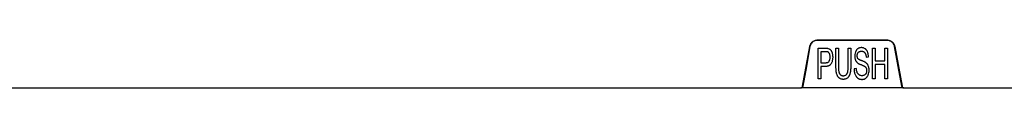
# Model space of a CAD drawing. Units: millimetres. Extents: x -241 to 1507, y 89 to 1061.
# Drawn here: x 398 to 527, y 708 to 714 of the extents above; entities that cross this region are included whole.
import ezdxf

# ---------------------------------------------------------------- set-up
doc = ezdxf.new("R2010")
doc.units = ezdxf.units.MM
doc.layers.add('TFR-TRI', color=7, linetype='CONTINUOUS', true_color=0xffffff)

msp = doc.modelspace()

# ---------------------------------------------------------------- linework, layer by layer
at = {"layer": 'TFR-TRI', "color": 0, "linetype": 'Continuous'}
for p, q in [((500.37, 708), (501.31, 713.2)), ((501.33, 713.18), (500.86, 710.59)), ((501.31, 713.2), (501.33, 713.29)), ((501.32, 713.2), (501.31, 713.2)), ((501.31, 713.2), (501.31, 713.2)), ((501.31, 713.2), (501.31, 713.2)), ((501.32, 713.19), (501.32, 713.2)), ((501.33, 713.19), (501.32, 713.19)), ((501.33, 713.29), (501.36, 713.37)), ((501.35, 713.26), (501.33, 713.18)), ((501.33, 713.18), (501.33, 713.19)), ((501.38, 713.35), (501.35, 713.26)), ((501.36, 713.37), (501.39, 713.45)), ((501.39, 713.39), (501.38, 713.35)), ((501.39, 713.45), (501.43, 713.53)), ((501.41, 713.43), (501.39, 713.39)), ((501.42, 713.44), (501.41, 713.43)), ((501.43, 713.46), (501.42, 713.44)), ((501.43, 713.53), (501.44, 713.54)), ((501.44, 713.48), (501.43, 713.46)), ((501.44, 713.54), (501.45, 713.56)), ((501.45, 713.5), (501.44, 713.48)), ((501.45, 713.56), (501.47, 713.58)), ((501.5, 713.58), (501.45, 713.5)), ((501.47, 713.58), (501.48, 713.6)), ((501.48, 713.6), (501.5, 713.63)), ((501.5, 713.63), (501.53, 713.67)), ((501.55, 713.64), (501.5, 713.58)), ((501.53, 713.67), (501.59, 713.73)), ((501.58, 713.68), (501.55, 713.64)), ((501.61, 713.71), (501.58, 713.68)), ((501.59, 713.73), (501.66, 713.79)), ((501.63, 713.72), (501.61, 713.71)), ((501.64, 713.74), (501.63, 713.72)), ((501.66, 713.75), (501.64, 713.74)), ((501.66, 713.79), (501.67, 713.8)), ((501.68, 713.77), (501.66, 713.75)), ((501.67, 713.8), (501.69, 713.82)), ((501.75, 713.82), (501.68, 713.77)), ((501.69, 713.82), (501.71, 713.83)), ((501.71, 713.83), (501.72, 713.84)), ((501.72, 713.84), (501.76, 713.87)), ((501.82, 713.86), (501.75, 713.82)), ((501.76, 713.87), (501.8, 713.89)), ((501.8, 713.89), (501.88, 713.93)), ((501.86, 713.89), (501.82, 713.86)), ((501.9, 713.9), (501.86, 713.89)), ((501.88, 713.93), (501.96, 713.96)), ((501.92, 713.91), (501.9, 713.9)), ((501.94, 713.92), (501.92, 713.91)), ((501.96, 713.93), (501.94, 713.92)), ((501.96, 713.96), (501.98, 713.97)), ((501.98, 713.94), (501.96, 713.93)), ((501.98, 713.97), (502, 713.98)), ((502.06, 713.96), (501.98, 713.94)), ((502, 713.98), (502.02, 713.98)), ((502.02, 713.98), (502.04, 713.99)), ((502.04, 713.99), (502.08, 714)), ((502.14, 713.98), (502.06, 713.96)), ((502.08, 714), (502.12, 714.01)), ((502.12, 714.01), (502.21, 714.02)), ((502.23, 713.99), (502.14, 713.98)), ((502.21, 714.02), (502.3, 714.02)), ((502.32, 714), (502.23, 713.99)), ((503.52, 714.02), (502.3, 714.02)), ((502.3, 714.02), (502.3, 714.02)), ((502.3, 714.02), (502.3, 714.02)), ((502.3, 714.02), (502.31, 714.01)), ((502.31, 714.01), (502.32, 714)), ((502.32, 714), (502.99, 714)), ((502.32, 714), (502.32, 714)), ((502.32, 714), (502.32, 714)), ((502.99, 714), (503.67, 714)), ((504.74, 714.02), (503.52, 714.02)), ((503.67, 714), (506.36, 713.99)), ((505.96, 714.02), (504.74, 714.02)), ((507.18, 714.02), (505.96, 714.02)), ((506.36, 713.99), (509.06, 713.99)), ((508.59, 714.02), (507.18, 714.02)), ((509.99, 714.02), (508.59, 714.02)), ((509.06, 713.99), (510.22, 713.99)), ((510.69, 714.01), (509.99, 714.02)), ((510.22, 713.99), (511.37, 713.99)), ((511.39, 714.01), (510.69, 714.01)), ((511.37, 713.99), (511.38, 714)), ((511.46, 713.99), (511.37, 713.99)), ((511.37, 713.99), (511.37, 713.99)), ((511.37, 713.99), (511.37, 713.99)), ((511.37, 713.99), (511.37, 713.99)), ((511.37, 713.99), (511.37, 713.99)), ((511.38, 714), (511.39, 714.01)), ((511.39, 714.01), (511.48, 714.01)), ((511.39, 714.01), (511.39, 714.01)), ((511.39, 714.01), (511.39, 714.01)), ((511.54, 713.97), (511.46, 713.99)), ((511.48, 714.01), (511.56, 714)), ((511.58, 713.97), (511.54, 713.97)), ((511.56, 714), (511.65, 713.98)), ((511.63, 713.96), (511.58, 713.97)), ((511.65, 713.95), (511.63, 713.96)), ((511.65, 713.98), (511.73, 713.95)), ((511.67, 713.94), (511.65, 713.95)), ((511.69, 713.94), (511.67, 713.94)), ((511.71, 713.93), (511.69, 713.94)), ((511.79, 713.9), (511.71, 713.93)), ((511.73, 713.95), (511.75, 713.95)), ((511.75, 713.95), (511.77, 713.94)), ((511.77, 713.94), (511.79, 713.93)), ((511.79, 713.93), (511.81, 713.92)), ((511.87, 713.86), (511.79, 713.9)), ((511.81, 713.92), (511.85, 713.9)), ((511.85, 713.9), (511.89, 713.88)), ((511.9, 713.83), (511.87, 713.86)), ((511.89, 713.88), (511.96, 713.84)), ((511.94, 713.81), (511.9, 713.83)), ((511.96, 713.8), (511.94, 713.81)), ((511.96, 713.84), (512.03, 713.78)), ((511.98, 713.79), (511.96, 713.8)), ((511.99, 713.77), (511.98, 713.79)), ((512.01, 713.76), (511.99, 713.77)), ((512.07, 713.7), (512.01, 713.76)), ((512.03, 713.78), (512.05, 713.77)), ((512.05, 713.77), (512.06, 713.75)), ((512.06, 713.75), (512.08, 713.74)), ((512.13, 713.64), (512.07, 713.7)), ((512.08, 713.74), (512.09, 713.72)), ((512.09, 713.72), (512.12, 713.69)), ((512.12, 713.69), (512.15, 713.66)), ((512.16, 713.6), (512.13, 713.64)), ((512.15, 713.66), (512.21, 713.59)), ((512.19, 713.57), (512.16, 713.6)), ((512.2, 713.55), (512.19, 713.57)), ((512.21, 713.53), (512.2, 713.55)), ((512.21, 713.59), (512.25, 713.52)), ((512.22, 713.51), (512.21, 713.53)), ((512.23, 713.49), (512.22, 713.51)), ((512.27, 713.42), (512.23, 713.49)), ((512.25, 713.52), (512.26, 713.5)), ((512.26, 713.5), (512.27, 713.48)), ((512.27, 713.48), (512.28, 713.46)), ((512.31, 713.34), (512.27, 713.42)), ((512.28, 713.46), (512.29, 713.44)), ((512.29, 713.44), (512.31, 713.4)), ((512.31, 713.4), (512.33, 713.36)), ((512.33, 713.26), (512.31, 713.34)), ((512.33, 713.36), (512.35, 713.28)), ((512.35, 713.17), (512.33, 713.26)), ((512.35, 713.28), (512.37, 713.2)), ((512.36, 713.18), (512.35, 713.17)), ((512.83, 710.58), (512.35, 713.17)), ((512.37, 713.19), (512.36, 713.18)), ((512.37, 713.2), (513.32, 708)), ((512.37, 713.2), (512.37, 713.19)), ((512.37, 713.19), (512.37, 713.19)), ((512.37, 713.19), (512.37, 713.19)), ((512.37, 713.19), (512.37, 713.19)), ((502.41, 708.97), (502.41, 712.97)), ((502.41, 712.97), (502.74, 712.97)), ((502.74, 712.97), (503.06, 712.97)), ((502.74, 712.5), (502.74, 711.07)), ((502.97, 712.5), (502.74, 712.5)), ((503.2, 712.5), (502.97, 712.5)), ((503.06, 712.97), (503.14, 712.97)), ((503.14, 712.97), (503.22, 712.97)), ((503.26, 712.5), (503.2, 712.5)), ((503.22, 712.97), (503.27, 712.97)), ((503.32, 712.5), (503.26, 712.5)), ((503.27, 712.97), (503.31, 712.97)), ((503.31, 712.97), (503.33, 712.97)), ((503.34, 712.5), (503.32, 712.5)), ((503.33, 712.97), (503.35, 712.97)), ((503.35, 712.5), (503.34, 712.5)), ((503.35, 712.97), (503.37, 712.97)), ((503.36, 712.5), (503.35, 712.5)), ((503.38, 712.5), (503.36, 712.5)), ((503.37, 712.97), (503.39, 712.97)), ((503.41, 712.5), (503.38, 712.5)), ((503.39, 712.97), (503.43, 712.97)), ((503.44, 712.5), (503.41, 712.5)), ((503.43, 712.97), (503.47, 712.97)), ((503.47, 712.5), (503.44, 712.5)), ((503.47, 712.97), (503.51, 712.96)), ((503.5, 712.49), (503.47, 712.5)), ((503.53, 712.49), (503.5, 712.49)), ((503.51, 712.96), (503.55, 712.96)), ((503.55, 712.49), (503.53, 712.49)), ((503.55, 712.96), (503.59, 712.96)), ((503.58, 712.48), (503.55, 712.49)), ((503.61, 712.48), (503.58, 712.48)), ((503.59, 712.96), (503.63, 712.95)), ((503.63, 712.48), (503.61, 712.48)), ((503.63, 712.95), (503.65, 712.95)), ((503.64, 712.47), (503.63, 712.48)), ((503.65, 712.47), (503.64, 712.47)), ((503.65, 712.95), (503.67, 712.94)), ((503.67, 712.46), (503.65, 712.47)), ((503.67, 712.94), (503.69, 712.94)), ((503.69, 712.45), (503.67, 712.46)), ((503.69, 712.94), (503.71, 712.93)), ((503.7, 712.44), (503.69, 712.45)), ((503.71, 712.44), (503.7, 712.44)), ((503.71, 712.93), (503.81, 712.9)), ((503.72, 712.43), (503.71, 712.44)), ((503.73, 712.43), (503.72, 712.43)), ((503.74, 712.42), (503.73, 712.43)), ((503.77, 712.39), (503.74, 712.42)), ((503.79, 712.36), (503.77, 712.39)), ((503.8, 712.35), (503.79, 712.36)), ((503.82, 712.33), (503.8, 712.35)), ((503.81, 712.9), (503.89, 712.85)), ((503.83, 712.32), (503.82, 712.33)), ((503.84, 712.3), (503.83, 712.32)), ((503.86, 712.26), (503.84, 712.3)), ((503.87, 712.23), (503.86, 712.26)), ((503.9, 712.17), (503.87, 712.23)), ((503.89, 712.85), (503.9, 712.84)), ((503.9, 712.84), (503.91, 712.84)), ((503.91, 712.11), (503.9, 712.17)), ((503.91, 712.84), (503.92, 712.83)), ((503.93, 712.05), (503.91, 712.11)), ((503.92, 712.83), (503.93, 712.82)), ((503.93, 712.82), (503.95, 712.81)), ((503.94, 711.99), (503.93, 712.05)), ((503.95, 711.92), (503.94, 711.99)), ((503.95, 712.81), (503.97, 712.79)), ((503.95, 711.86), (503.95, 711.92)), ((503.95, 711.83), (503.95, 711.86)), ((503.95, 711.8), (503.95, 711.83)), ((503.95, 711.77), (503.95, 711.8)), ((503.97, 712.79), (504.01, 712.75)), ((504.01, 712.75), (504.04, 712.72)), ((504.04, 712.72), (504.05, 712.71)), ((504.05, 712.71), (504.05, 712.7)), ((504.05, 712.7), (504.06, 712.69)), ((504.06, 712.69), (504.07, 712.68)), ((504.07, 712.68), (504.08, 712.65)), ((504.08, 712.65), (504.1, 712.63)), ((504.1, 712.63), (504.12, 712.59)), ((504.12, 712.59), (504.14, 712.55)), ((504.14, 712.55), (504.16, 712.5)), ((504.16, 712.5), (504.18, 712.45)), ((504.18, 712.45), (504.19, 712.43)), ((504.19, 712.43), (504.2, 712.41)), ((504.2, 712.41), (504.2, 712.38)), ((504.2, 712.38), (504.21, 712.36)), ((504.21, 712.36), (504.24, 712.27)), ((504.24, 712.27), (504.25, 712.18)), ((504.25, 712.18), (504.27, 712.09)), ((504.27, 712.09), (504.28, 712)), ((504.28, 712), (504.28, 711.96)), ((504.28, 711.96), (504.28, 711.91)), ((504.28, 711.91), (504.29, 711.87)), ((504.29, 711.87), (504.29, 711.82)), ((504.29, 711.82), (504.29, 711.73)), ((504.71, 712.97), (505.03, 712.97)), ((504.71, 712.14), (504.71, 712.97)), ((504.71, 711.31), (504.71, 712.14)), ((505.03, 712.97), (505.03, 712.2)), ((505.03, 712.2), (505.03, 711.43)), ((506.31, 712.97), (506.64, 712.97)), ((506.31, 710.66), (506.31, 712.97)), ((506.64, 712.97), (506.64, 712.15)), ((506.64, 712.15), (506.64, 711.33)), ((507.17, 712.03), (507.16, 711.98)), ((507.16, 711.98), (507.16, 711.94)), ((507.16, 711.94), (507.17, 711.84)), ((507.18, 712.13), (507.17, 712.11)), ((507.17, 712.11), (507.17, 712.08)), ((507.17, 712.08), (507.17, 712.06)), ((507.17, 712.06), (507.17, 712.03)), ((507.17, 711.84), (507.18, 711.74)), ((507.21, 712.32), (507.18, 712.13)), ((507.27, 712.5), (507.21, 712.32)), ((507.29, 712.55), (507.27, 712.5)), ((507.31, 712.59), (507.29, 712.55)), ((507.32, 712.61), (507.31, 712.59)), ((507.33, 712.63), (507.32, 712.61)), ((507.34, 712.65), (507.33, 712.63)), ((507.36, 712.67), (507.34, 712.65)), ((507.38, 712.71), (507.36, 712.67)), ((507.41, 712.75), (507.38, 712.71)), ((507.44, 712.78), (507.41, 712.75)), ((507.47, 712.82), (507.44, 712.78)), ((507.51, 712.85), (507.47, 712.82)), ((507.48, 712.03), (507.49, 712.11)), ((507.48, 711.95), (507.48, 712.03)), ((507.48, 711.92), (507.48, 711.95)), ((507.48, 711.88), (507.48, 711.92)), ((507.49, 711.86), (507.48, 711.88)), ((507.49, 712.13), (507.5, 712.15)), ((507.49, 712.11), (507.49, 712.13)), ((507.49, 711.84), (507.49, 711.86)), ((507.49, 711.82), (507.49, 711.84)), ((507.5, 711.8), (507.49, 711.82)), ((507.5, 712.17), (507.51, 712.19)), ((507.5, 712.15), (507.5, 712.17)), ((507.51, 711.76), (507.5, 711.8)), ((507.54, 712.88), (507.51, 712.85)), ((507.51, 712.19), (507.52, 712.22)), ((507.52, 712.22), (507.53, 712.26)), ((507.53, 712.26), (507.55, 712.3)), ((507.56, 712.89), (507.54, 712.88)), ((507.55, 712.3), (507.57, 712.33)), ((507.58, 712.9), (507.56, 712.89)), ((507.57, 712.33), (507.58, 712.35)), ((507.6, 712.92), (507.58, 712.9)), ((507.58, 712.35), (507.59, 712.36)), ((507.59, 712.36), (507.6, 712.38)), ((507.62, 712.93), (507.6, 712.92)), ((507.6, 712.38), (507.61, 712.4)), ((507.61, 712.4), (507.65, 712.44)), ((507.64, 712.94), (507.62, 712.93)), ((507.66, 712.95), (507.64, 712.94)), ((507.65, 712.44), (507.7, 712.48)), ((507.67, 712.96), (507.66, 712.95)), ((507.68, 712.96), (507.67, 712.96)), ((507.69, 712.97), (507.68, 712.96)), ((507.71, 712.97), (507.69, 712.97)), ((507.7, 712.48), (507.71, 712.49)), ((507.75, 712.99), (507.71, 712.97)), ((507.71, 712.49), (507.73, 712.5)), ((507.73, 712.5), (507.74, 712.5)), ((507.74, 712.5), (507.75, 712.51)), ((507.79, 713), (507.75, 712.99)), ((507.75, 712.51), (507.78, 712.52)), ((507.78, 712.52), (507.81, 712.54)), ((507.88, 713.03), (507.79, 713)), ((507.81, 712.54), (507.82, 712.54)), ((507.82, 712.54), (507.84, 712.55)), ((507.84, 712.55), (507.85, 712.55)), ((507.85, 712.55), (507.87, 712.55)), ((507.87, 712.55), (507.9, 712.56)), ((507.98, 713.04), (507.88, 713.03)), ((507.9, 712.56), (507.93, 712.56)), ((507.93, 712.56), (507.96, 712.57)), ((507.96, 712.57), (507.99, 712.57)), ((507.99, 713.04), (507.98, 713.04)), ((508, 713.04), (507.99, 713.04)), ((507.99, 712.57), (508.02, 712.57)), ((508.01, 713.04), (508, 713.04)), ((508.02, 713.04), (508.01, 713.04)), ((508.05, 713.04), (508.02, 713.04)), ((508.02, 712.57), (508.05, 712.57)), ((508.07, 713.04), (508.05, 713.04)), ((508.05, 712.57), (508.06, 712.57)), ((508.06, 712.57), (508.08, 712.57)), ((508.12, 713.03), (508.07, 713.04)), ((508.08, 712.57), (508.09, 712.57)), ((508.09, 712.57), (508.11, 712.57)), ((508.11, 712.57), (508.14, 712.57)), ((508.16, 713.03), (508.12, 713.03)), ((508.14, 712.57), (508.17, 712.56)), ((508.21, 713.02), (508.16, 713.03)), ((508.17, 712.56), (508.2, 712.56)), ((508.2, 712.56), (508.23, 712.55)), ((508.26, 713.01), (508.21, 713.02)), ((508.23, 712.55), (508.24, 712.54)), ((508.24, 712.54), (508.25, 712.54)), ((508.25, 712.54), (508.27, 712.53)), ((508.28, 713.01), (508.26, 713.01)), ((508.27, 712.53), (508.28, 712.53)), ((508.3, 713), (508.28, 713.01)), ((508.28, 712.53), (508.34, 712.5)), ((508.32, 712.99), (508.3, 713)), ((508.35, 712.98), (508.32, 712.99)), ((508.34, 712.5), (508.39, 712.47)), ((508.43, 712.94), (508.35, 712.98)), ((508.39, 712.47), (508.4, 712.46)), ((508.4, 712.46), (508.41, 712.45)), ((508.41, 712.45), (508.42, 712.44)), ((508.42, 712.44), (508.43, 712.42)), ((508.51, 712.9), (508.43, 712.94)), ((508.43, 712.42), (508.45, 712.4)), ((508.45, 712.4), (508.47, 712.38)), ((508.47, 712.38), (508.49, 712.35)), ((508.49, 712.35), (508.51, 712.31)), ((508.56, 712.86), (508.51, 712.9)), ((508.51, 712.31), (508.53, 712.28)), ((508.53, 712.28), (508.55, 712.25)), ((508.55, 712.25), (508.56, 712.21)), ((508.61, 712.81), (508.56, 712.86)), ((508.56, 712.21), (508.57, 712.18)), ((508.57, 712.18), (508.59, 712.14)), ((508.59, 712.14), (508.6, 712.1)), ((508.6, 712.1), (508.6, 712.07)), ((508.6, 712.07), (508.61, 712.03)), ((508.64, 712.79), (508.61, 712.81)), ((508.61, 712.03), (508.62, 711.99)), ((508.62, 711.99), (508.63, 711.96)), ((508.63, 711.96), (508.64, 711.88)), ((508.66, 712.76), (508.64, 712.79)), ((508.64, 711.88), (508.64, 711.8)), ((508.64, 711.8), (508.95, 711.84)), ((508.68, 712.74), (508.66, 712.76)), ((508.7, 712.71), (508.68, 712.74)), ((508.72, 712.68), (508.7, 712.71)), ((508.74, 712.65), (508.72, 712.68)), ((508.76, 712.63), (508.74, 712.65)), ((508.78, 712.6), (508.76, 712.63)), ((508.81, 712.54), (508.78, 712.6)), ((508.83, 712.47), (508.81, 712.54)), ((508.86, 712.4), (508.83, 712.47)), ((508.88, 712.32), (508.86, 712.4)), ((508.9, 712.28), (508.88, 712.32)), ((508.9, 712.24), (508.9, 712.28)), ((508.91, 712.2), (508.9, 712.24)), ((508.92, 712.16), (508.91, 712.2)), ((508.93, 712.08), (508.92, 712.16)), ((508.94, 712), (508.93, 712.08)), ((508.95, 711.92), (508.94, 712)), ((508.95, 711.84), (508.95, 711.92)), ((509.48, 712.97), (509.81, 712.97)), ((509.48, 708.97), (509.48, 712.97)), ((509.81, 712.97), (509.81, 711.33)), ((511.08, 711.33), (511.08, 712.97)), ((511.08, 712.97), (511.41, 712.97)), ((511.41, 712.97), (511.41, 708.97)), ((500.86, 710.59), (500.39, 708)), ((502.74, 711.07), (503.02, 711.07)), ((502.74, 710.6), (502.74, 708.97)), ((502.92, 710.6), (502.74, 710.6)), ((503.1, 710.6), (502.92, 710.6)), ((503.02, 711.07), (503.31, 711.07)), ((503.2, 710.6), (503.1, 710.6)), ((503.29, 710.6), (503.2, 710.6)), ((503.31, 710.6), (503.29, 710.6)), ((503.31, 711.07), (503.33, 711.07)), ((503.34, 710.6), (503.31, 710.6)), ((503.33, 711.07), (503.34, 711.07)), ((503.34, 711.07), (503.35, 711.07)), ((503.35, 710.6), (503.34, 710.6)), ((503.35, 711.07), (503.36, 711.07)), ((503.36, 710.6), (503.35, 710.6)), ((503.36, 711.07), (503.37, 711.07)), ((503.37, 710.6), (503.36, 710.6)), ((503.37, 711.07), (503.38, 711.07)), ((503.38, 710.6), (503.37, 710.6)), ((503.38, 711.07), (503.42, 711.07)), ((503.43, 710.6), (503.38, 710.6)), ((503.42, 711.07), (503.45, 711.07)), ((503.47, 710.6), (503.43, 710.6)), ((503.45, 711.07), (503.49, 711.08)), ((503.52, 710.6), (503.47, 710.6)), ((503.49, 711.08), (503.52, 711.08)), ((503.52, 711.08), (503.54, 711.08)), ((503.57, 710.61), (503.52, 710.6)), ((503.54, 711.08), (503.56, 711.09)), ((503.56, 711.09), (503.57, 711.09)), ((503.57, 711.09), (503.59, 711.1)), ((503.61, 710.62), (503.57, 710.61)), ((503.59, 711.1), (503.62, 711.11)), ((503.66, 710.63), (503.61, 710.62)), ((503.62, 711.11), (503.66, 711.12)), ((503.66, 711.12), (503.67, 711.13)), ((503.7, 710.64), (503.66, 710.63)), ((503.67, 711.13), (503.69, 711.14)), ((503.69, 711.14), (503.7, 711.15)), ((503.7, 711.15), (503.72, 711.16)), ((503.74, 710.66), (503.7, 710.64)), ((503.72, 711.16), (503.77, 711.2)), ((503.76, 710.67), (503.74, 710.66)), ((503.79, 710.67), (503.76, 710.67)), ((503.77, 711.2), (503.82, 711.26)), ((503.81, 710.68), (503.79, 710.67)), ((503.83, 710.7), (503.81, 710.68)), ((503.82, 711.26), (503.85, 711.31)), ((503.87, 710.72), (503.83, 710.7)), ((503.85, 711.31), (503.88, 711.37)), ((503.91, 710.74), (503.87, 710.72)), ((503.88, 711.37), (503.89, 711.4)), ((503.89, 711.4), (503.9, 711.43)), ((503.9, 711.43), (503.91, 711.44)), ((503.91, 711.47), (503.92, 711.49)), ((503.91, 711.46), (503.91, 711.47)), ((503.91, 711.44), (503.91, 711.46)), ((503.92, 710.76), (503.91, 710.74)), ((503.92, 711.49), (503.93, 711.55)), ((503.94, 710.77), (503.92, 710.76)), ((503.93, 711.55), (503.94, 711.61)), ((503.94, 711.61), (503.95, 711.67)), ((503.95, 710.78), (503.94, 710.77)), ((503.95, 711.74), (503.95, 711.77)), ((503.95, 711.67), (503.95, 711.74)), ((503.96, 710.79), (503.95, 710.78)), ((503.97, 710.8), (503.96, 710.79)), ((503.98, 710.8), (503.97, 710.8)), ((504.04, 710.87), (503.98, 710.8)), ((504.09, 710.95), (504.04, 710.87)), ((504.11, 710.99), (504.09, 710.95)), ((504.13, 711.03), (504.11, 710.99)), ((504.14, 711.05), (504.13, 711.03)), ((504.15, 711.07), (504.14, 711.05)), ((504.16, 711.09), (504.15, 711.07)), ((504.17, 711.11), (504.16, 711.09)), ((504.2, 711.2), (504.17, 711.11)), ((504.22, 711.28), (504.2, 711.2)), ((504.24, 711.37), (504.22, 711.28)), ((504.26, 711.46), (504.24, 711.37)), ((504.27, 711.51), (504.26, 711.46)), ((504.28, 711.6), (504.27, 711.57)), ((504.27, 711.57), (504.27, 711.55)), ((504.27, 711.55), (504.27, 711.51)), ((504.29, 711.73), (504.28, 711.64)), ((504.28, 711.64), (504.28, 711.62)), ((504.28, 711.62), (504.28, 711.6)), ((504.71, 711.1), (504.71, 711.31)), ((504.71, 710.89), (504.71, 711.1)), ((504.71, 710.79), (504.71, 710.89)), ((504.71, 710.69), (504.71, 710.79)), ((504.71, 710.66), (504.71, 710.69)), ((504.71, 710.63), (504.71, 710.66)), ((504.71, 710.61), (504.71, 710.63)), ((504.71, 710.58), (504.71, 710.61)), ((504.71, 710.53), (504.71, 710.58)), ((504.71, 710.48), (504.71, 710.53)), ((505.03, 711.43), (505.03, 711.24)), ((505.03, 711.24), (505.03, 711.04)), ((505.03, 711.04), (505.03, 710.85)), ((505.03, 710.85), (505.03, 710.66)), ((505.03, 710.66), (505.03, 710.56)), ((505.03, 710.56), (505.03, 710.47)), ((506.31, 710.53), (506.31, 710.66)), ((506.31, 710.4), (506.31, 710.53)), ((506.64, 711.33), (506.64, 711.13)), ((506.64, 711.13), (506.64, 710.92)), ((506.64, 710.92), (506.64, 710.82)), ((506.64, 710.82), (506.64, 710.72)), ((506.64, 710.72), (506.64, 710.67)), ((506.64, 710.67), (506.64, 710.62)), ((506.64, 710.62), (506.64, 710.56)), ((506.64, 710.56), (506.64, 710.51)), ((506.64, 710.51), (506.64, 710.41)), ((507.18, 711.74), (507.18, 711.7)), ((507.18, 711.7), (507.19, 711.65)), ((507.19, 711.65), (507.2, 711.6)), ((507.2, 711.6), (507.21, 711.55)), ((507.21, 711.55), (507.23, 711.51)), ((507.23, 711.51), (507.24, 711.46)), ((507.24, 711.46), (507.26, 711.42)), ((507.26, 711.42), (507.28, 711.37)), ((507.28, 711.37), (507.3, 711.33)), ((507.3, 711.33), (507.32, 711.29)), ((507.32, 711.29), (507.34, 711.27)), ((507.34, 711.27), (507.35, 711.25)), ((507.35, 711.25), (507.36, 711.23)), ((507.36, 711.23), (507.38, 711.21)), ((507.38, 711.21), (507.44, 711.13)), ((507.44, 711.13), (507.51, 711.07)), ((507.52, 711.72), (507.51, 711.76)), ((507.51, 711.07), (507.54, 711.05)), ((507.53, 711.71), (507.52, 711.72)), ((507.53, 711.69), (507.53, 711.71)), ((507.54, 711.67), (507.53, 711.69)), ((507.55, 711.65), (507.54, 711.67)), ((507.54, 711.05), (507.56, 711.03)), ((507.56, 711.63), (507.55, 711.65)), ((507.57, 711.62), (507.56, 711.63)), ((507.56, 711.03), (507.59, 711.01)), ((507.58, 711.61), (507.57, 711.62)), ((507.58, 711.6), (507.58, 711.61)), ((507.59, 711.59), (507.58, 711.6)), ((507.6, 711.59), (507.59, 711.59)), ((507.59, 711.01), (507.62, 710.99)), ((507.61, 711.57), (507.6, 711.59)), ((507.62, 711.56), (507.61, 711.57)), ((507.64, 711.55), (507.62, 711.56)), ((507.62, 710.99), (507.64, 710.98)), ((507.65, 711.53), (507.64, 711.55)), ((507.64, 710.98), (507.67, 710.96)), ((507.69, 711.51), (507.65, 711.53)), ((507.67, 710.96), (507.7, 710.94)), ((507.72, 711.49), (507.69, 711.51)), ((507.7, 710.94), (507.73, 710.93)), ((507.74, 711.48), (507.72, 711.49)), ((507.73, 710.93), (507.78, 710.9)), ((507.75, 711.47), (507.74, 711.48)), ((507.77, 711.46), (507.75, 711.47)), ((507.79, 711.45), (507.77, 711.46)), ((507.78, 710.9), (507.84, 710.88)), ((507.82, 711.43), (507.79, 711.45)), ((507.86, 711.42), (507.82, 711.43)), ((507.84, 710.88), (507.9, 710.85)), ((507.9, 711.4), (507.86, 711.42)), ((507.93, 711.38), (507.9, 711.4)), ((507.9, 710.85), (507.96, 710.83)), ((507.97, 711.37), (507.93, 711.38)), ((507.96, 710.83), (507.99, 710.82)), ((508.01, 711.35), (507.97, 711.37)), ((507.99, 710.82), (508.02, 710.8)), ((508.02, 711.35), (508.01, 711.35)), ((508.04, 711.34), (508.02, 711.35)), ((508.02, 710.8), (508.05, 710.79)), ((508.06, 711.33), (508.04, 711.34)), ((508.05, 710.79), (508.08, 710.78)), ((508.08, 711.33), (508.06, 711.33)), ((508.15, 711.3), (508.08, 711.33)), ((508.08, 710.78), (508.14, 710.76)), ((508.14, 710.76), (508.2, 710.73)), ((508.23, 711.27), (508.15, 711.3)), ((508.2, 710.73), (508.25, 710.71)), ((508.3, 711.24), (508.23, 711.27)), ((508.25, 710.71), (508.31, 710.68)), ((508.37, 711.21), (508.3, 711.24)), ((508.31, 710.68), (508.34, 710.67)), ((508.34, 710.67), (508.37, 710.65)), ((508.41, 711.19), (508.37, 711.21)), ((508.37, 710.65), (508.38, 710.64)), ((508.38, 710.64), (508.4, 710.64)), ((508.4, 710.64), (508.41, 710.63)), ((508.45, 711.17), (508.41, 711.19)), ((508.41, 710.63), (508.43, 710.62)), ((508.43, 710.62), (508.46, 710.6)), ((508.46, 711.16), (508.45, 711.17)), ((508.48, 711.15), (508.46, 711.16)), ((508.46, 710.6), (508.49, 710.57)), ((508.5, 711.14), (508.48, 711.15)), ((508.49, 710.57), (508.51, 710.56)), ((508.52, 711.13), (508.5, 711.14)), ((508.51, 710.56), (508.52, 710.55)), ((508.55, 711.11), (508.52, 711.13)), ((508.52, 710.55), (508.54, 710.53)), ((508.54, 710.53), (508.55, 710.52)), ((508.58, 711.09), (508.55, 711.11)), ((508.55, 710.52), (508.57, 710.5)), ((508.57, 710.5), (508.58, 710.49)), ((508.59, 711.09), (508.58, 711.09)), ((508.6, 711.08), (508.59, 711.09)), ((508.61, 711.08), (508.6, 711.08)), ((508.62, 711.07), (508.61, 711.08)), ((508.63, 711.06), (508.62, 711.07)), ((508.65, 711.05), (508.63, 711.06)), ((508.71, 710.99), (508.65, 711.05)), ((508.76, 710.94), (508.71, 710.99)), ((508.77, 710.92), (508.76, 710.94)), ((508.79, 710.91), (508.77, 710.92)), ((508.8, 710.89), (508.79, 710.91)), ((508.81, 710.87), (508.8, 710.89)), ((508.83, 710.84), (508.81, 710.87)), ((508.85, 710.81), (508.83, 710.84)), ((508.89, 710.74), (508.85, 710.81)), ((508.93, 710.67), (508.89, 710.74)), ((508.95, 710.6), (508.93, 710.67)), ((508.97, 710.53), (508.95, 710.6)), ((508.98, 710.49), (508.97, 710.53)), ((509.81, 711.33), (511.08, 711.33)), ((511.08, 710.86), (509.81, 710.86)), ((509.81, 710.86), (509.81, 708.97)), ((511.08, 708.97), (511.08, 710.86)), ((513.3, 708), (512.83, 710.58)), ((504.71, 710.38), (504.71, 710.48)), ((504.72, 710.27), (504.71, 710.38)), ((504.72, 710.17), (504.72, 710.27)), ((504.73, 710.07), (504.72, 710.17)), ((504.74, 709.96), (504.73, 710.07)), ((504.76, 709.86), (504.74, 709.96)), ((504.77, 709.81), (504.76, 709.86)), ((504.78, 709.76), (504.77, 709.81)), ((504.79, 709.71), (504.78, 709.76)), ((504.8, 709.66), (504.79, 709.71)), ((504.82, 709.58), (504.8, 709.66)), ((504.85, 709.5), (504.82, 709.58)), ((504.86, 709.46), (504.85, 709.5)), ((504.88, 709.43), (504.86, 709.46)), ((504.9, 709.39), (504.88, 709.43)), ((504.91, 709.35), (504.9, 709.39)), ((504.93, 709.32), (504.91, 709.35)), ((504.95, 709.28), (504.93, 709.32)), ((504.97, 709.26), (504.95, 709.28)), ((504.98, 709.25), (504.97, 709.26)), ((504.99, 709.23), (504.98, 709.25)), ((505, 709.22), (504.99, 709.23)), ((505.03, 710.47), (505.04, 710.37)), ((505.04, 710.37), (505.04, 710.28)), ((505.04, 710.28), (505.04, 710.23)), ((505.04, 710.23), (505.05, 710.18)), ((505.05, 710.18), (505.05, 710.13)), ((505.05, 710.13), (505.06, 710.08)), ((505.06, 710.08), (505.06, 710.04)), ((505.06, 710.04), (505.07, 709.99)), ((505.07, 709.99), (505.08, 709.94)), ((505.08, 709.94), (505.09, 709.89)), ((505.09, 709.89), (505.1, 709.84)), ((505.1, 709.84), (505.12, 709.79)), ((505.12, 709.79), (505.13, 709.76)), ((505.13, 709.76), (505.14, 709.74)), ((505.14, 709.74), (505.15, 709.71)), ((505.15, 709.71), (505.16, 709.69)), ((505.16, 709.69), (505.17, 709.68)), ((505.17, 709.68), (505.18, 709.66)), ((505.18, 709.66), (505.18, 709.65)), ((505.18, 709.65), (505.19, 709.64)), ((505.19, 709.64), (505.21, 709.62)), ((505.21, 709.62), (505.22, 709.59)), ((505.22, 709.59), (505.26, 709.55)), ((505.26, 709.55), (505.3, 709.51)), ((505.3, 709.51), (505.34, 709.47)), ((505.34, 709.47), (505.4, 709.44)), ((505.4, 709.44), (505.41, 709.43)), ((505.41, 709.43), (505.42, 709.43)), ((505.42, 709.43), (505.44, 709.42)), ((505.44, 709.42), (505.45, 709.41)), ((505.45, 709.41), (505.48, 709.4)), ((505.48, 709.4), (505.51, 709.4)), ((505.51, 709.4), (505.54, 709.39)), ((505.54, 709.39), (505.57, 709.38)), ((505.57, 709.38), (505.59, 709.38)), ((505.59, 709.38), (505.6, 709.38)), ((505.6, 709.38), (505.62, 709.38)), ((505.62, 709.38), (505.63, 709.38)), ((505.63, 709.38), (505.65, 709.38)), ((505.65, 709.38), (505.67, 709.38)), ((505.67, 709.38), (505.68, 709.38)), ((505.68, 709.38), (505.7, 709.38)), ((505.7, 709.38), (505.73, 709.38)), ((505.73, 709.38), (505.76, 709.39)), ((505.76, 709.39), (505.79, 709.39)), ((505.79, 709.39), (505.82, 709.4)), ((505.82, 709.4), (505.83, 709.4)), ((505.83, 709.4), (505.85, 709.4)), ((505.85, 709.4), (505.86, 709.41)), ((505.86, 709.41), (505.88, 709.41)), ((505.88, 709.41), (505.94, 709.44)), ((505.94, 709.44), (505.99, 709.47)), ((505.99, 709.47), (506, 709.47)), ((506, 709.47), (506.02, 709.48)), ((506.02, 709.48), (506.03, 709.49)), ((506.03, 709.49), (506.04, 709.5)), ((506.04, 709.5), (506.07, 709.52)), ((506.07, 709.52), (506.09, 709.54)), ((506.09, 709.54), (506.11, 709.57)), ((506.11, 709.57), (506.13, 709.59)), ((506.13, 709.59), (506.14, 709.62)), ((506.14, 709.62), (506.16, 709.64)), ((506.16, 709.64), (506.18, 709.67)), ((506.18, 709.67), (506.19, 709.7)), ((506.19, 709.7), (506.2, 709.73)), ((506.2, 709.73), (506.21, 709.76)), ((506.21, 709.76), (506.22, 709.79)), ((506.22, 709.79), (506.23, 709.82)), ((506.23, 709.82), (506.24, 709.86)), ((506.24, 709.86), (506.25, 709.89)), ((506.25, 709.89), (506.26, 709.95)), ((506.26, 709.95), (506.27, 710.01)), ((506.27, 710.01), (506.28, 710.08)), ((506.28, 710.08), (506.29, 710.14)), ((506.29, 710.14), (506.3, 710.21)), ((506.3, 710.27), (506.31, 710.34)), ((506.3, 710.21), (506.3, 710.27)), ((506.31, 710.34), (506.31, 710.4)), ((506.36, 709.25), (506.31, 709.19)), ((506.38, 709.28), (506.36, 709.25)), ((506.4, 709.32), (506.38, 709.28)), ((506.42, 709.35), (506.4, 709.32)), ((506.44, 709.39), (506.42, 709.35)), ((506.46, 709.43), (506.44, 709.39)), ((506.48, 709.47), (506.46, 709.43)), ((506.49, 709.5), (506.48, 709.47)), ((506.51, 709.54), (506.49, 709.5)), ((506.53, 709.62), (506.51, 709.54)), ((506.55, 709.7), (506.53, 709.62)), ((506.57, 709.75), (506.55, 709.7)), ((506.58, 709.8), (506.57, 709.75)), ((506.59, 709.9), (506.58, 709.85)), ((506.58, 709.85), (506.58, 709.8)), ((506.61, 710), (506.59, 709.9)), ((506.62, 710.11), (506.61, 710)), ((506.63, 710.31), (506.62, 710.21)), ((506.62, 710.21), (506.62, 710.11)), ((506.64, 710.41), (506.63, 710.31)), ((507.38, 710.3), (507.07, 710.26)), ((507.07, 710.26), (507.07, 710.16)), ((507.07, 710.16), (507.08, 710.07)), ((507.08, 710.07), (507.08, 710.03)), ((507.08, 710.03), (507.09, 709.98)), ((507.09, 709.98), (507.1, 709.93)), ((507.1, 709.93), (507.1, 709.89)), ((507.1, 709.89), (507.11, 709.84)), ((507.11, 709.84), (507.12, 709.8)), ((507.12, 709.8), (507.13, 709.75)), ((507.13, 709.75), (507.15, 709.71)), ((507.15, 709.71), (507.17, 709.62)), ((507.17, 709.62), (507.21, 709.54)), ((507.21, 709.54), (507.25, 709.44)), ((507.25, 709.44), (507.3, 709.35)), ((507.3, 709.35), (507.33, 709.3)), ((507.33, 709.3), (507.36, 709.26)), ((507.36, 709.26), (507.37, 709.24)), ((507.37, 709.24), (507.39, 709.22)), ((507.38, 710.24), (507.38, 710.3)), ((507.39, 710.17), (507.38, 710.24)), ((507.4, 710.11), (507.39, 710.17)), ((507.41, 710.05), (507.4, 710.11)), ((507.41, 710.02), (507.41, 710.05)), ((507.42, 709.99), (507.41, 710.02)), ((507.43, 709.96), (507.42, 709.99)), ((507.44, 709.93), (507.43, 709.96)), ((507.46, 709.87), (507.44, 709.93)), ((507.48, 709.81), (507.46, 709.87)), ((507.49, 709.79), (507.48, 709.81)), ((507.49, 709.77), (507.49, 709.79)), ((507.5, 709.76), (507.49, 709.77)), ((507.51, 709.74), (507.5, 709.76)), ((507.53, 709.71), (507.51, 709.74)), ((507.55, 709.68), (507.53, 709.71)), ((507.59, 709.62), (507.55, 709.68)), ((507.64, 709.57), (507.59, 709.62)), ((507.65, 709.56), (507.64, 709.57)), ((507.66, 709.54), (507.65, 709.56)), ((507.68, 709.53), (507.66, 709.54)), ((507.69, 709.52), (507.68, 709.53)), ((507.72, 709.5), (507.69, 709.52)), ((507.75, 709.48), (507.72, 709.5)), ((507.78, 709.46), (507.75, 709.48)), ((507.81, 709.44), (507.78, 709.46)), ((507.83, 709.44), (507.81, 709.44)), ((507.84, 709.43), (507.83, 709.44)), ((507.86, 709.42), (507.84, 709.43)), ((507.88, 709.42), (507.86, 709.42)), ((507.95, 709.39), (507.88, 709.42)), ((508.02, 709.38), (507.95, 709.39)), ((508.04, 709.38), (508.02, 709.38)), ((508.05, 709.38), (508.04, 709.38)), ((508.07, 709.38), (508.05, 709.38)), ((508.09, 709.38), (508.07, 709.38)), ((508.13, 709.38), (508.09, 709.38)), ((508.16, 709.38), (508.13, 709.38)), ((508.2, 709.38), (508.16, 709.38)), ((508.23, 709.39), (508.2, 709.38)), ((508.25, 709.39), (508.23, 709.39)), ((508.27, 709.4), (508.25, 709.39)), ((508.28, 709.4), (508.27, 709.4)), ((508.3, 709.41), (508.28, 709.4)), ((508.37, 709.43), (508.3, 709.41)), ((508.43, 709.47), (508.37, 709.43)), ((508.47, 709.49), (508.43, 709.47)), ((508.5, 709.52), (508.47, 709.49)), ((508.51, 709.53), (508.5, 709.52)), ((508.53, 709.54), (508.51, 709.53)), ((508.54, 709.56), (508.53, 709.54)), ((508.56, 709.57), (508.54, 709.56)), ((508.58, 709.61), (508.56, 709.57)), ((508.58, 710.49), (508.59, 710.47)), ((508.61, 709.64), (508.58, 709.61)), ((508.59, 710.47), (508.61, 710.46)), ((508.61, 710.46), (508.63, 710.42)), ((508.63, 709.68), (508.61, 709.64)), ((508.63, 710.42), (508.65, 710.38)), ((508.64, 709.71), (508.63, 709.68)), ((508.67, 709.79), (508.64, 709.71)), ((508.65, 710.38), (508.66, 710.34)), ((508.66, 710.34), (508.68, 710.3)), ((508.7, 709.88), (508.67, 709.79)), ((508.68, 710.3), (508.69, 710.26)), ((508.69, 710.26), (508.7, 710.22)), ((508.7, 710.22), (508.7, 710.2)), ((508.7, 710.2), (508.71, 710.18)), ((508.71, 709.94), (508.7, 709.92)), ((508.7, 709.92), (508.7, 709.9)), ((508.7, 709.9), (508.7, 709.88)), ((508.71, 710.18), (508.71, 710.16)), ((508.71, 710.16), (508.71, 710.13)), ((508.71, 710.13), (508.71, 710.09)), ((508.71, 710.09), (508.71, 710.05)), ((508.71, 710.05), (508.71, 710.01)), ((508.71, 710.01), (508.71, 709.96)), ((508.71, 709.96), (508.71, 709.94)), ((508.74, 709.2), (508.76, 709.23)), ((508.76, 709.23), (508.78, 709.26)), ((508.78, 709.26), (508.8, 709.28)), ((508.8, 709.28), (508.82, 709.31)), ((508.82, 709.31), (508.84, 709.34)), ((508.84, 709.34), (508.86, 709.37)), ((508.86, 709.37), (508.89, 709.43)), ((508.89, 709.43), (508.92, 709.5)), ((508.92, 709.5), (508.96, 709.64)), ((508.96, 709.64), (509, 709.79)), ((508.99, 710.45), (508.98, 710.49)), ((509, 710.44), (508.99, 710.45)), ((509, 710.42), (509, 710.44)), ((509, 710.4), (509, 710.42)), ((509.01, 710.38), (509, 710.4)), ((509, 709.82), (509.01, 709.84)), ((509, 709.8), (509, 709.82)), ((509, 709.79), (509, 709.8)), ((509.02, 710.31), (509.01, 710.38)), ((509.01, 709.86), (509.02, 709.9)), ((509.01, 709.84), (509.01, 709.86)), ((509.02, 710.23), (509.02, 710.31)), ((509.02, 710.19), (509.02, 710.23)), ((509.03, 710.16), (509.02, 710.19)), ((509.02, 710.01), (509.03, 710.08)), ((509.02, 709.93), (509.02, 710.01)), ((509.02, 709.9), (509.02, 709.93)), ((509.03, 710.12), (509.03, 710.16)), ((509.03, 710.08), (509.03, 710.12)), ((500.34, 707.92), (500.35, 707.94)), ((500.35, 707.96), (500.36, 707.97)), ((500.35, 707.94), (500.35, 707.96)), ((500.36, 707.99), (500.37, 708)), ((500.36, 707.98), (500.36, 707.99)), ((500.36, 707.97), (500.36, 707.98)), ((500.37, 707.94), (500.36, 707.93)), ((500.37, 708), (500.38, 708)), ((500.38, 707.98), (500.37, 707.96)), ((500.37, 707.96), (500.37, 707.95)), ((500.37, 707.95), (500.37, 707.94)), ((500.38, 708), (500.39, 708)), ((500.39, 708), (500.38, 707.98)), ((502.74, 708.97), (502.41, 708.97)), ((505.05, 709.15), (505, 709.22)), ((505.11, 709.1), (505.05, 709.15)), ((505.14, 709.07), (505.11, 709.1)), ((505.17, 709.05), (505.14, 709.07)), ((505.19, 709.04), (505.17, 709.05)), ((505.21, 709.03), (505.19, 709.04)), ((505.22, 709.02), (505.21, 709.03)), ((505.24, 709.01), (505.22, 709.02)), ((505.31, 708.97), (505.24, 709.01)), ((505.38, 708.94), (505.31, 708.97)), ((505.42, 708.93), (505.38, 708.94)), ((505.46, 708.92), (505.42, 708.93)), ((505.48, 708.92), (505.46, 708.92)), ((505.5, 708.92), (505.48, 708.92)), ((505.52, 708.91), (505.5, 708.92)), ((505.53, 708.91), (505.52, 708.91)), ((505.57, 708.91), (505.53, 708.91)), ((505.61, 708.9), (505.57, 708.91)), ((505.65, 708.9), (505.61, 708.9)), ((505.69, 708.9), (505.65, 708.9)), ((505.73, 708.9), (505.69, 708.9)), ((505.77, 708.91), (505.73, 708.9)), ((505.79, 708.91), (505.77, 708.91)), ((505.81, 708.91), (505.79, 708.91)), ((505.82, 708.91), (505.81, 708.91)), ((505.84, 708.92), (505.82, 708.91)), ((505.92, 708.93), (505.84, 708.92)), ((505.99, 708.96), (505.92, 708.93)), ((506.01, 708.96), (505.99, 708.96)), ((506.03, 708.97), (506.01, 708.96)), ((506.05, 708.98), (506.03, 708.97)), ((506.07, 708.99), (506.05, 708.98)), ((506.1, 709.01), (506.07, 708.99)), ((506.13, 709.03), (506.1, 709.01)), ((506.19, 709.07), (506.13, 709.03)), ((506.25, 709.12), (506.19, 709.07)), ((506.31, 709.19), (506.25, 709.12)), ((507.39, 709.22), (507.4, 709.21)), ((507.4, 709.21), (507.41, 709.2)), ((507.41, 709.2), (507.42, 709.19)), ((507.42, 709.19), (507.43, 709.18)), ((507.43, 709.18), (507.46, 709.14)), ((507.46, 709.14), (507.5, 709.1)), ((507.5, 709.1), (507.54, 709.07)), ((507.54, 709.07), (507.59, 709.04)), ((507.59, 709.04), (507.61, 709.03)), ((507.61, 709.03), (507.63, 709.01)), ((507.63, 709.01), (507.66, 709)), ((507.66, 709), (507.68, 708.99)), ((507.68, 708.99), (507.73, 708.97)), ((507.73, 708.97), (507.78, 708.95)), ((507.78, 708.95), (507.81, 708.94)), ((507.81, 708.94), (507.83, 708.94)), ((507.83, 708.94), (507.84, 708.93)), ((507.84, 708.93), (507.86, 708.93)), ((507.86, 708.93), (507.87, 708.93)), ((507.87, 708.93), (507.88, 708.92)), ((507.88, 708.92), (507.94, 708.91)), ((507.94, 708.91), (507.99, 708.91)), ((507.99, 708.91), (508.04, 708.9)), ((508.04, 708.9), (508.09, 708.9)), ((508.09, 708.9), (508.12, 708.9)), ((508.12, 708.9), (508.15, 708.9)), ((508.15, 708.9), (508.17, 708.9)), ((508.17, 708.9), (508.2, 708.91)), ((508.2, 708.91), (508.21, 708.91)), ((508.21, 708.91), (508.23, 708.91)), ((508.23, 708.91), (508.24, 708.91)), ((508.24, 708.91), (508.25, 708.91)), ((508.25, 708.91), (508.28, 708.92)), ((508.28, 708.92), (508.3, 708.92)), ((508.3, 708.92), (508.36, 708.94)), ((508.36, 708.94), (508.41, 708.95)), ((508.41, 708.95), (508.43, 708.96)), ((508.43, 708.96), (508.45, 708.98)), ((508.45, 708.98), (508.47, 708.98)), ((508.47, 708.98), (508.48, 708.99)), ((508.48, 708.99), (508.49, 708.99)), ((508.49, 708.99), (508.5, 709)), ((508.5, 709), (508.55, 709.03)), ((508.55, 709.03), (508.59, 709.06)), ((508.59, 709.06), (508.65, 709.1)), ((508.65, 709.1), (508.7, 709.15)), ((508.7, 709.15), (508.71, 709.16)), ((508.71, 709.16), (508.72, 709.18)), ((508.72, 709.18), (508.73, 709.19)), ((508.73, 709.19), (508.74, 709.2)), ((509.81, 708.97), (509.48, 708.97)), ((511.41, 708.97), (511.08, 708.97)), ((513.3, 708), (513.31, 708)), ((513.3, 707.99), (513.3, 708)), ((513.3, 707.98), (513.3, 707.99)), ((513.3, 707.97), (513.3, 707.98)), ((513.31, 707.96), (513.3, 707.97)), ((513.31, 708), (513.32, 708)), ((513.32, 707.94), (513.31, 707.96)), ((513.32, 708), (513.32, 707.98)), ((513.32, 707.98), (513.33, 707.96)), ((513.33, 707.92), (513.32, 707.94)), ((513.33, 707.96), (513.33, 707.95)), ((513.33, 707.95), (513.34, 707.94)), ((513.34, 707.94), (513.34, 707.93)), ((338.09, 707.79), (498.86, 707.79)), ((498.86, 707.79), (499.49, 707.79)), ((499.49, 707.79), (500.12, 707.79)), ((500.12, 707.79), (500.14, 707.79)), ((500.13, 707.79), (500.12, 707.79)), ((500.14, 707.79), (500.13, 707.79)), ((500.14, 707.79), (500.16, 707.79)), ((506.84, 707.79), (500.14, 707.79)), ((500.15, 707.79), (500.14, 707.79)), ((500.16, 707.79), (500.15, 707.79)), ((500.16, 707.79), (500.17, 707.8)), ((500.17, 707.79), (500.16, 707.79)), ((500.17, 707.8), (500.18, 707.8)), ((500.18, 707.79), (500.17, 707.79)), ((500.18, 707.8), (500.19, 707.8)), ((500.2, 707.8), (500.18, 707.79)), ((500.19, 707.8), (500.2, 707.81)), ((500.2, 707.81), (500.22, 707.81)), ((500.22, 707.81), (500.2, 707.8)), ((500.22, 707.81), (500.24, 707.82)), ((500.23, 707.81), (500.22, 707.81)), ((500.24, 707.81), (500.23, 707.81)), ((500.24, 707.82), (500.25, 707.83)), ((500.25, 707.82), (500.24, 707.81)), ((500.25, 707.83), (500.26, 707.84)), ((500.26, 707.82), (500.25, 707.82)), ((500.26, 707.84), (500.27, 707.84)), ((500.28, 707.84), (500.26, 707.82)), ((500.27, 707.84), (500.28, 707.85)), ((500.28, 707.85), (500.3, 707.86)), ((500.3, 707.85), (500.28, 707.84)), ((500.3, 707.86), (500.31, 707.88)), ((500.31, 707.86), (500.3, 707.85)), ((500.31, 707.88), (500.32, 707.89)), ((500.32, 707.86), (500.31, 707.86)), ((500.32, 707.9), (500.33, 707.91)), ((500.32, 707.89), (500.32, 707.9)), ((500.33, 707.88), (500.32, 707.87)), ((500.32, 707.87), (500.32, 707.86)), ((500.33, 707.91), (500.34, 707.92)), ((500.34, 707.9), (500.33, 707.88)), ((500.36, 707.92), (500.34, 707.9)), ((500.36, 707.93), (500.36, 707.92)), ((513.54, 707.79), (506.84, 707.79)), ((513.33, 707.91), (513.33, 707.92)), ((513.34, 707.9), (513.33, 707.91)), ((513.34, 707.93), (513.35, 707.92)), ((513.35, 707.89), (513.34, 707.9)), ((513.35, 707.92), (513.36, 707.9)), ((513.35, 707.88), (513.35, 707.89)), ((513.37, 707.86), (513.35, 707.88)), ((513.36, 707.9), (513.37, 707.88)), ((513.37, 707.88), (513.38, 707.87)), ((513.38, 707.85), (513.37, 707.86)), ((513.38, 707.87), (513.39, 707.86)), ((513.39, 707.84), (513.38, 707.85)), ((513.39, 707.86), (513.39, 707.86)), ((513.39, 707.86), (513.4, 707.85)), ((513.4, 707.84), (513.39, 707.84)), ((513.4, 707.85), (513.42, 707.84)), ((513.41, 707.83), (513.4, 707.84)), ((513.42, 707.82), (513.41, 707.83)), ((513.42, 707.84), (513.44, 707.82)), ((513.44, 707.81), (513.42, 707.82)), ((513.44, 707.82), (513.45, 707.82)), ((513.46, 707.81), (513.44, 707.81)), ((513.45, 707.82), (513.46, 707.81)), ((513.46, 707.81), (513.47, 707.81)), ((513.47, 707.8), (513.46, 707.81)), ((513.47, 707.81), (513.48, 707.81)), ((513.48, 707.8), (513.47, 707.8)), ((513.48, 707.81), (513.5, 707.8)), ((513.49, 707.8), (513.48, 707.8)), ((513.5, 707.79), (513.49, 707.8)), ((513.5, 707.8), (513.52, 707.79)), ((513.52, 707.79), (513.5, 707.79)), ((513.52, 707.79), (513.53, 707.79)), ((513.54, 707.79), (513.52, 707.79)), ((513.53, 707.79), (513.54, 707.79)), ((513.54, 707.79), (513.55, 707.79)), ((513.55, 707.79), (513.54, 707.79)), ((513.55, 707.79), (513.56, 707.79)), ((513.56, 707.79), (513.55, 707.79)), ((513.56, 707.79), (514.19, 707.79)), ((514.19, 707.79), (514.82, 707.79)), ((514.82, 707.79), (527.73, 707.79))]:
    msp.add_line(p, q, dxfattribs=at)

doc.saveas('drawing.dxf')
